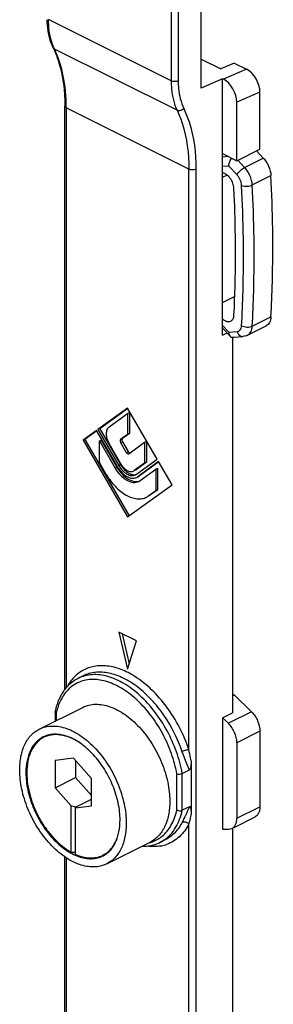
# Model space of a CAD drawing. Units: millimetres. Extents: x 75 to 669, y 80 to 500.
# Drawn here: x 148 to 168, y 158 to 237 of the extents above; entities that cross this region are included whole.
import ezdxf

# ---------------------------------------------------------------- set-up
doc = ezdxf.new("R2010")
doc.units = ezdxf.units.MM

msp = doc.modelspace()

# ---------------------------------------------------------------- linework, layer by layer
for p, q in [((162.374, 231.449), (162.374, 244.007)), ((162.374, 233.765), (163.93, 232.987)), ((164.99, 233.45), (163.93, 232.987)), ((164.99, 233.45), (165.98, 232.955)), ((164.071, 232.189), (162.374, 231.449)), ((164.142, 232.153), (164.071, 232.189)), ((164.071, 211.773), (164.071, 232.189)), ((167.041, 226.589), (167.041, 231.124)), ((151.509, 183.496), (151.509, 230.013)), ((165.202, 225.67), (165.202, 230.322)), ((164.071, 226.236), (165.202, 225.67)), ((165.202, 225.67), (167.041, 226.589)), ((167.307, 225.879), (166.774, 226.449)), ((166.045, 211.77), (167.53, 212.512)), ((164.071, 212.33), (164.668, 211.69)), ((164.071, 211.773), (164.425, 211.95)), ((164.849, 211.627), (164.849, 181.697)), ((165.002, 211.624), (165.685, 211.672)), ((156.505, 205.964), (154.145, 204.253)), ((156.52, 205.943), (154.286, 204.324)), ((155.025, 204.462), (156.505, 205.535)), ((158.865, 201.893), (156.505, 205.964)), ((156.505, 205.535), (156.646, 205.606)), ((156.505, 205.535), (156.505, 203.872)), ((156.646, 205.606), (156.646, 203.943)), ((154.035, 204.173), (152.97, 203.401)), ((154.05, 204.153), (153.111, 203.472)), ((155.69, 201.318), (154.035, 204.173)), ((154.145, 204.253), (155.8, 201.398)), ((154.286, 204.324), (155.941, 201.469)), ((156.646, 203.943), (156.094, 203.543)), ((156.505, 203.872), (156.646, 203.943)), ((152.97, 203.401), (153.111, 203.472)), ((152.97, 203.401), (156.505, 197.304)), ((153.111, 203.472), (156.634, 197.397)), ((154.257, 203.349), (154.399, 203.419)), ((154.257, 203.349), (155.51, 201.188)), ((154.257, 201.634), (154.257, 203.349)), ((154.399, 203.419), (155.651, 201.259)), ((155.97, 201.521), (155.025, 203.152)), ((156.505, 203.872), (155.952, 203.472)), ((155.952, 203.215), (156.4, 202.443)), ((156.094, 203.285), (156.541, 202.513)), ((156.61, 202.338), (157.863, 203.245)), ((157.863, 203.245), (158.004, 203.316)), ((157.863, 203.245), (157.863, 201.583)), ((158.004, 203.316), (158.004, 201.653)), ((156.598, 202.331), (156.61, 202.338)), ((154.81, 200.681), (154.257, 201.634)), ((157.863, 201.583), (157.04, 200.986)), ((158.004, 201.653), (157.181, 201.057)), ((157.21, 200.693), (158.865, 201.893)), ((158.975, 201.703), (157.32, 200.503)), ((158.99, 201.682), (157.461, 200.574)), ((157.863, 201.583), (158.004, 201.653)), ((160.041, 199.866), (158.975, 201.703)), ((156.982, 200.952), (157.04, 200.986)), ((157.181, 201.057), (157.123, 201.023)), ((157.5, 200.193), (158.753, 201.101)), ((158.753, 201.101), (158.894, 201.172)), ((158.753, 201.101), (158.753, 199.386)), ((158.894, 201.172), (158.894, 199.457)), ((157.134, 200.648), (157.21, 200.693)), ((157.232, 200.451), (157.32, 200.503)), ((157.461, 200.574), (157.372, 200.522)), ((157.393, 200.129), (157.5, 200.193)), ((156.505, 197.304), (160.041, 199.866)), ((158.753, 199.386), (158.2, 198.986)), ((158.894, 199.457), (158.341, 199.056)), ((158.753, 199.386), (158.894, 199.457)), ((158.019, 198.876), (158.2, 198.986)), ((158.341, 199.056), (158.159, 198.947)), ((157.212, 187.424), (155.798, 188.131)), ((155.798, 188.131), (156.505, 185.179)), ((156.068, 187.996), (156.64, 185.607)), ((156.505, 185.179), (157.212, 187.424)), ((152.958, 184.639), (152.569, 184.444)), ((164.99, 183.125), (164.849, 183.054)), ((166.365, 181.783), (164.99, 183.125)), ((149.473, 180.404), (152.938, 182.136)), ((150.725, 181.78), (150.727, 181.801)), ((150.725, 181.779), (150.725, 181.03)), ((164.071, 181.308), (164.849, 181.697)), ((164.071, 181.308), (164.526, 180.864)), ((164.071, 181.308), (164.071, 172.436)), ((150.184, 179.921), (149.844, 179.751)), ((167.041, 180.234), (167.041, 174.217)), ((165.202, 179.315), (165.202, 173.298)), ((152.192, 178.086), (150.742, 177.908)), ((153.641, 176.458), (152.192, 178.086)), ((150.742, 177.908), (150.742, 175.73)), ((152.369, 177.888), (152.369, 176.544)), ((161.563, 177.881), (161.563, 173.638)), ((150.742, 175.73), (152.369, 176.544)), ((152.369, 176.544), (153.641, 175.114)), ((153.641, 174.281), (153.641, 176.458)), ((160.854, 176.875), (161.426, 177.16)), ((150.742, 175.73), (152.015, 174.301)), ((152.369, 174.191), (152.015, 174.301)), ((152.015, 170.602), (152.015, 174.301)), ((152.369, 174.191), (153.641, 174.827)), ((152.369, 174.124), (153.641, 174.281)), ((152.369, 170.425), (152.369, 174.191)), ((161.426, 174.221), (160.854, 173.935)), ((164.977, 172.569), (166.651, 173.406)), ((164.071, 172.436), (164.526, 172.425)), ((164.526, 172.425), (164.812, 172.487)), ((164.849, 172.487), (164.849, 142.36)), ((154.84, 169.671), (158.304, 171.403)), ((159.487, 171.58), (159.098, 171.386)), ((151.509, 153.713), (151.509, 170.23)), ((154.848, 170.514), (154.54, 170.359))]:
    msp.add_line(p, q)
at = {"color": 9}
for p, q in [((159.97, 243.087), (159.97, 232.031)), ((160.536, 243.087), (160.536, 232.031)), ((159.97, 232.031), (150.212, 236.91)), ((150.578, 234.667), (150.683, 234.564)), ((160.441, 229.685), (150.683, 234.564)), ((165.98, 232.955), (164.142, 232.153)), ((167.041, 231.124), (165.202, 230.322)), ((161.384, 224.992), (151.626, 229.871)), ((151.626, 229.871), (151.626, 183.65)), ((164.551, 225.996), (164.071, 225.962)), ((165.822, 225.136), (167.307, 225.879)), ((164.566, 225.242), (164.071, 225.206)), ((165.219, 224.543), (164.566, 225.242)), ((165.822, 225.136), (165.289, 225.707)), ((161.384, 178.771), (161.384, 224.992)), ((161.95, 224.992), (161.95, 121.252)), ((164.071, 224.358), (164.411, 224.528)), ((166.432, 223.738), (167.917, 224.48)), ((164.071, 214.381), (165.023, 214.857)), ((164.071, 212.542), (164.566, 212.012)), ((166.432, 212.498), (167.917, 213.241)), ((164.566, 212.012), (165.219, 212.059)), ((155.952, 203.472), (156.094, 203.543)), ((155.952, 203.215), (156.094, 203.285)), ((156.4, 202.443), (156.541, 202.513)), ((155.51, 201.188), (155.651, 201.259)), ((155.8, 201.398), (155.941, 201.469)), ((157.123, 201.028), (157.181, 201.057)), ((157.372, 200.529), (157.461, 200.574)), ((152.958, 184.639), (152.958, 184.639)), ((150.813, 181.652), (150.813, 181.074)), ((166.365, 181.783), (164.526, 180.864)), ((167.041, 180.234), (165.202, 179.315)), ((160.43, 173.966), (160.43, 176.844)), ((160.854, 173.935), (160.854, 176.875)), ((165.202, 173.298), (167.041, 174.217)), ((161.384, 121.252), (161.384, 172.852)), ((151.626, 170.153), (151.626, 153.78))]:
    msp.add_line(p, q, dxfattribs=at)
for centre, radius, start, end in [((143.574, 231.335), 7.757, 24.49366, 25.44372), ((170.626, 228.185), 6.321, 201.13041, 201.93731), ((164.532, 223.558), 2.277, 79.45108, 84.19481), ((157.935, 202.62), 2.595, 210.10504, 210.65497), ((157.444, 202.376), 1.704, 210.10509, 210.98378), ((154.23, 181.457), 3.44, 139.80902, 143.45625), ((154.107, 181.561), 3.279, 135.9184, 139.80812), ((150.675, 177.999), 1.988, 115.30008, 116.5671), ((153.658, 172.122), 1.971, 295.52196, 296.56593), ((153.638, 172.074), 1.987, 296.56721, 297.73829)]:
    msp.add_arc(centre, radius, start, end)
for centre, radius, start, end in [((154.301, 236.285), 4.006, 203.58402, 205.43889), ((136.937, 229.871), 14.689, 359.99931, 0.59377), ((154.526, 182.338), 3.166, 132.39435, 136.92576), ((154.424, 182.451), 3.013, 124.25509, 132.40867), ((153.379, 178.725), 6.94, 58.02858, 60.37267), ((153.251, 178.517), 7.183, 57.6618, 58.03965), ((155.922, 180.52), 5.233, 166.45282, 167.50829), ((155.849, 180.538), 5.158, 166.21455, 166.45083), ((155.337, 175.094), 5.216, 346.15148, 347.50965), ((157.542, 173.953), 2.692, 300.47977, 309.58222), ((157.567, 173.921), 2.652, 283.32974, 297.66876), ((157.578, 173.896), 2.625, 297.71152, 300.4385), ((157.862, 173.854), 2.76, 296.59075, 305.42318), ((158.598, 174.156), 3.106, 279.42268, 281.07984), ((158.618, 174.059), 3.006, 281.05315, 289.35419)]:
    msp.add_arc(centre, radius, start, end, dxfattribs=at)
for centre, major_axis, ratio, start_param, end_param in [((165.98, 231.654), (-0.67, 1.344), 0.612203, -2.254038, -0.683242), ((164.142, 230.853), (-0.67, 1.344), 0.612203, -2.254038, -0.683242), ((152.369, 175.143), (7.425, 0), 0.612372, -1.618433, -1.570796)]:
    msp.add_ellipse(centre, major_axis=major_axis, ratio=ratio, start_param=start_param, end_param=end_param)
for points, knots in [([(150.578, 234.667), (150.501, 234.83), (150.218, 235.542), (150.108, 236.315), (150.096, 236.9)], [0, 0, 0, 0, 0.234934, 1, 1, 1, 1]), ([(150.632, 234.551), (150.779, 234.228), (151.326, 232.776), (151.509, 231.205), (151.509, 230.013)], [0, 0, 0, 0, 0.229377, 1, 1, 1, 1]), ([(167.307, 225.879), (167.395, 225.784), (167.556, 225.575), (167.743, 225.227), (167.87, 224.858), (167.911, 224.604), (167.917, 224.48)], [0, 0, 0, 0, 0.249646, 0.506969, 0.760666, 1, 1, 1, 1]), ([(164.566, 225.242), (164.566, 225.342), (164.605, 225.549), (164.699, 225.738), (164.763, 225.824)], [0, 0, 0, 0, 0.483949, 1, 1, 1, 1]), ([(164.975, 223.462), (164.968, 223.602), (164.902, 223.889), (164.729, 224.21), (164.543, 224.427), (164.352, 224.589), (164.182, 224.669), (164.07, 224.683)], [0, 0, 0, 0, 0.261449, 0.535943, 0.667709, 0.790544, 1, 1, 1, 1]), ([(167.917, 213.241), (167.967, 214.157), (168.119, 217.902), (168.063, 221.655), (167.917, 224.48)], [0, 0, 0, 0, 0.245032, 1, 1, 1, 1]), ([(164.975, 213.383), (165.016, 214.207), (165.139, 217.565), (165.094, 220.929), (164.975, 223.462)], [0, 0, 0, 0, 0.245476, 1, 1, 1, 1]), ([(164.719, 212.898), (164.756, 212.917), (164.828, 212.97), (164.907, 213.083), (164.958, 213.225), (164.972, 213.329), (164.975, 213.383)], [0, 0, 0, 0, 0.220019, 0.454399, 0.713133, 1, 1, 1, 1]), ([(164.07, 213.067), (164.122, 213.022), (164.228, 212.943), (164.401, 212.869), (164.569, 212.848), (164.674, 212.876), (164.719, 212.898)], [0, 0, 0, 0, 0.293901, 0.555743, 0.787386, 1, 1, 1, 1]), ([(167.917, 213.241), (167.913, 213.158), (167.891, 213.002), (167.813, 212.79), (167.694, 212.62), (167.586, 212.541), (167.529, 212.512)], [0, 0, 0, 0, 0.286607, 0.545197, 0.779708, 1, 1, 1, 1]), ([(164.566, 212.012), (164.566, 211.98), (164.573, 211.867), (164.613, 211.75), (164.669, 211.69)], [0, 0, 0, 0, 0.283054, 1, 1, 1, 1]), ([(166.045, 211.77), (165.989, 211.742), (165.871, 211.697), (165.748, 211.677), (165.685, 211.672)], [0, 0, 0, 0, 0.500244, 1, 1, 1, 1]), ([(164.669, 211.69), (164.675, 211.683), (164.703, 211.656), (164.736, 211.636), (164.763, 211.627)], [0, 0, 0, 0, 0.255591, 1, 1, 1, 1]), ([(155.025, 204.462), (154.951, 204.409), (154.83, 204.232), (154.786, 203.898), (154.848, 203.521), (154.955, 203.272), (155.025, 203.152)], [0, 0, 0, 0, 0.194106, 0.429055, 0.704334, 1, 1, 1, 1]), ([(155.952, 203.472), (155.938, 203.461), (155.907, 203.416), (155.906, 203.32), (155.932, 203.249), (155.952, 203.215)], [0, 0, 0, 0, 0.194657, 0.562248, 1, 1, 1, 1]), ([(156.094, 203.543), (156.079, 203.532), (156.049, 203.487), (156.047, 203.391), (156.074, 203.32), (156.094, 203.285)], [0, 0, 0, 0, 0.194657, 0.562248, 1, 1, 1, 1]), ([(156.4, 202.443), (156.413, 202.421), (156.441, 202.383), (156.502, 202.33), (156.568, 202.316), (156.598, 202.33)], [0, 0, 0, 0, 0.305642, 0.581938, 1, 1, 1, 1]), ([(156.541, 202.513), (156.55, 202.498), (156.586, 202.447), (156.64, 202.402), (156.685, 202.394)], [0, 0, 0, 0, 0.284233, 1, 1, 1, 1]), ([(155.51, 201.188), (155.628, 200.984), (155.897, 200.618), (156.385, 200.214), (156.839, 200.041), (157.176, 200.047), (157.326, 200.095), (157.393, 200.128)], [0, 0, 0, 0, 0.302048, 0.573842, 0.802938, 0.903985, 1, 1, 1, 1]), ([(155.651, 201.259), (155.745, 201.097), (155.955, 200.799), (156.417, 200.348), (156.865, 200.127), (157.152, 200.119)], [0, 0, 0, 0, 0.288324, 0.557866, 1, 1, 1, 1]), ([(155.703, 201.297), (155.723, 201.262), (155.807, 201.128), (155.903, 201.001), (155.982, 200.913)], [0, 0, 0, 0, 0.253787, 1, 1, 1, 1]), ([(155.8, 201.398), (155.884, 201.254), (156.074, 200.994), (156.421, 200.708), (156.79, 200.565), (157.037, 200.599), (157.134, 200.647)], [0, 0, 0, 0, 0.302644, 0.574974, 0.804522, 1, 1, 1, 1]), ([(155.941, 201.469), (156.031, 201.315), (156.234, 201.041), (156.505, 200.83), (156.646, 200.759)], [0, 0, 0, 0, 0.52956, 1, 1, 1, 1]), ([(155.982, 200.913), (156.076, 200.807), (156.273, 200.623), (156.604, 200.434), (156.935, 200.362), (157.145, 200.407), (157.232, 200.45)], [0, 0, 0, 0, 0.299243, 0.564718, 0.794444, 1, 1, 1, 1]), ([(155.983, 201.499), (155.997, 201.477), (156.05, 201.392), (156.112, 201.311), (156.162, 201.255)], [0, 0, 0, 0, 0.253783, 1, 1, 1, 1]), ([(156.162, 201.255), (156.223, 201.186), (156.353, 201.065), (156.57, 200.941), (156.787, 200.893), (156.925, 200.923), (156.982, 200.952)], [0, 0, 0, 0, 0.299243, 0.564718, 0.794444, 1, 1, 1, 1]), ([(156.646, 200.759), (156.678, 200.743), (156.799, 200.689), (156.932, 200.66), (157.028, 200.661)], [0, 0, 0, 0, 0.269504, 1, 1, 1, 1]), ([(154.81, 200.681), (155.012, 200.333), (155.468, 199.71), (156.192, 199.112), (156.803, 198.83), (157.237, 198.73), (157.65, 198.738), (157.904, 198.819), (158.019, 198.876)], [0, 0, 0, 0, 0.30172, 0.57322, 0.693581, 0.803239, 0.904115, 1, 1, 1, 1]), ([(157.028, 200.661), (157.044, 200.661), (157.107, 200.664), (157.169, 200.677), (157.213, 200.692)], [0, 0, 0, 0, 0.256489, 1, 1, 1, 1]), ([(157.152, 200.119), (157.172, 200.118), (157.253, 200.119), (157.334, 200.13), (157.392, 200.146)], [0, 0, 0, 0, 0.256492, 1, 1, 1, 1]), ([(152.569, 184.444), (152.493, 184.407), (152.196, 184.242), (151.929, 184.025), (151.751, 183.842)], [0, 0, 0, 0, 0.248466, 1, 1, 1, 1]), ([(151.466, 183.505), (151.444, 183.475), (151.355, 183.351), (151.274, 183.221), (151.217, 183.121)], [0, 0, 0, 0, 0.247037, 1, 1, 1, 1]), ([(151.217, 183.121), (151.161, 183.023), (150.947, 182.603), (150.803, 182.15), (150.727, 181.801)], [0, 0, 0, 0, 0.240265, 1, 1, 1, 1]), ([(152.938, 182.136), (153.093, 182.214), (153.427, 182.335), (153.968, 182.401), (154.539, 182.353), (155.129, 182.194), (155.727, 181.929), (156.322, 181.562), (156.902, 181.101), (157.456, 180.556), (157.975, 179.937), (158.447, 179.256), (158.864, 178.526), (159.217, 177.761), (159.5, 176.978), (159.707, 176.19), (159.834, 175.413), (159.864, 174.899), (159.864, 174.648)], [0, 0, 0, 0, 0.044728, 0.090878, 0.139644, 0.191854, 0.24794, 0.307976, 0.371737, 0.438768, 0.508431, 0.579964, 0.652518, 0.725201, 0.797115, 0.867395, 0.935249, 1, 1, 1, 1]), ([(150.813, 181.652), (150.8, 181.66), (150.758, 181.692), (150.725, 181.743), (150.725, 181.78)], [0, 0, 0, 0, 0.295422, 1, 1, 1, 1]), ([(166.365, 181.783), (166.573, 181.58), (166.897, 181.089), (167.041, 180.516), (167.041, 180.234)], [0, 0, 0, 0, 0.507905, 1, 1, 1, 1]), ([(147.914, 177.159), (147.914, 177.524), (147.959, 178.06), (148.133, 178.732), (148.31, 179.178), (148.534, 179.575), (148.804, 179.916), (149.117, 180.197), (149.351, 180.343), (149.473, 180.404)], [0, 0, 0, 0, 0.289156, 0.422715, 0.548964, 0.668509, 0.782438, 0.892293, 1, 1, 1, 1]), ([(149.473, 180.404), (149.628, 180.481), (149.962, 180.602), (150.503, 180.668), (151.074, 180.621), (151.665, 180.462), (152.262, 180.196), (152.857, 179.829), (153.437, 179.369), (153.991, 178.824), (154.51, 178.205), (154.982, 177.523), (155.399, 176.793), (155.752, 176.029), (156.035, 175.245), (156.242, 174.457), (156.369, 173.681), (156.399, 173.167), (156.399, 172.916)], [0, 0, 0, 0, 0.044728, 0.090878, 0.139644, 0.191854, 0.24794, 0.307976, 0.371737, 0.438768, 0.508431, 0.579964, 0.652518, 0.725201, 0.797115, 0.867395, 0.935249, 1, 1, 1, 1]), ([(165.202, 179.315), (165.202, 179.597), (165.059, 180.17), (164.735, 180.66), (164.526, 180.864)], [0, 0, 0, 0, 0.492095, 1, 1, 1, 1]), ([(149.786, 179.778), (149.679, 179.724), (149.471, 179.595), (149.195, 179.347), (148.957, 179.045), (148.759, 178.695), (148.603, 178.301), (148.449, 177.707), (148.409, 177.234), (148.409, 176.911)], [0, 0, 0, 0, 0.107707, 0.217562, 0.331491, 0.451036, 0.577285, 0.710844, 1, 1, 1, 1]), ([(149.844, 179.751), (149.737, 179.698), (149.532, 179.57), (149.259, 179.324), (149.022, 179.025), (148.826, 178.678), (148.671, 178.288), (148.519, 177.7), (148.479, 177.231), (148.479, 176.911)], [0, 0, 0, 0, 0.107707, 0.217562, 0.331491, 0.451036, 0.577285, 0.710844, 1, 1, 1, 1]), ([(155.904, 173.164), (155.904, 173.384), (155.878, 173.835), (155.767, 174.517), (155.586, 175.208), (155.256, 176.129), (154.806, 177.007), (154.254, 177.811), (153.8, 178.357), (153.314, 178.839), (152.806, 179.248), (152.285, 179.575), (151.76, 179.815), (151.241, 179.962), (150.737, 180.011), (150.26, 179.962), (149.963, 179.862), (149.826, 179.797)], [0, 0, 0, 0, 0.064637, 0.132358, 0.202494, 0.274267, 0.419147, 0.490621, 0.560274, 0.627348, 0.691208, 0.751391, 0.807661, 0.860068, 0.909009, 0.95527, 1, 1, 1, 1]), ([(152.717, 179.293), (152.476, 179.456), (152.101, 179.666), (151.58, 179.854), (151.204, 179.94), (150.838, 179.974), (150.486, 179.955), (150.152, 179.884), (149.943, 179.8), (149.844, 179.751)], [0, 0, 0, 0, 0.286354, 0.41908, 0.545022, 0.664851, 0.779621, 0.890761, 1, 1, 1, 1]), ([(161.563, 177.881), (161.563, 177.821), (161.561, 177.7), (161.55, 177.516), (161.528, 177.358), (161.493, 177.235), (161.454, 177.175), (161.426, 177.16)], [0, 0, 0, 0, 0.238902, 0.483363, 0.73757, 0.872074, 1, 1, 1, 1]), ([(154.84, 169.671), (154.685, 169.593), (154.35, 169.472), (153.81, 169.406), (153.238, 169.454), (152.648, 169.613), (152.05, 169.879), (151.456, 170.245), (150.876, 170.706), (150.321, 171.251), (149.803, 171.87), (149.331, 172.551), (148.914, 173.281), (148.56, 174.046), (148.278, 174.829), (148.071, 175.617), (147.944, 176.394), (147.914, 176.908), (147.914, 177.159)], [0, 0, 0, 0, 0.044728, 0.090878, 0.139644, 0.191854, 0.24794, 0.307976, 0.371737, 0.438768, 0.508431, 0.579964, 0.652518, 0.725201, 0.797115, 0.867395, 0.935249, 1, 1, 1, 1]), ([(148.409, 176.911), (148.409, 176.69), (148.435, 176.236), (148.547, 175.55), (148.73, 174.854), (149.064, 173.928), (149.519, 173.046), (150.077, 172.24), (150.535, 171.693), (151.025, 171.211), (151.538, 170.804), (152.063, 170.481), (152.591, 170.246), (153.112, 170.106), (153.617, 170.063), (154.094, 170.122), (154.39, 170.229), (154.527, 170.297)], [0, 0, 0, 0, 0.06476, 0.132623, 0.202913, 0.274837, 0.419958, 0.4915, 0.561173, 0.628212, 0.691983, 0.752027, 0.80812, 0.860338, 0.90911, 0.955266, 1, 1, 1, 1]), ([(148.479, 176.911), (148.479, 176.612), (148.529, 175.996), (148.729, 175.072), (149.053, 174.147), (149.487, 173.254), (150.016, 172.425), (150.623, 171.689), (151.286, 171.071), (151.77, 170.739), (152.015, 170.602)], [0, 0, 0, 0, 0.119107, 0.245288, 0.376095, 0.508679, 0.640057, 0.767339, 0.887968, 1, 1, 1, 1]), ([(160.43, 176.844), (160.496, 176.82), (160.644, 176.813), (160.788, 176.842), (160.854, 176.875)], [0, 0, 0, 0, 0.492486, 1, 1, 1, 1]), ([(159.864, 174.648), (159.864, 174.284), (159.818, 173.747), (159.644, 173.075), (159.468, 172.629), (159.243, 172.232), (158.973, 171.891), (158.661, 171.61), (158.426, 171.464), (158.305, 171.403)], [0, 0, 0, 0, 0.289156, 0.422715, 0.548964, 0.668509, 0.782438, 0.892293, 1, 1, 1, 1]), ([(161.426, 174.221), (161.436, 174.226), (161.461, 174.231), (161.49, 174.209), (161.506, 174.179), (161.524, 174.131), (161.538, 174.066), (161.549, 173.985), (161.556, 173.9), (161.562, 173.785), (161.563, 173.697), (161.563, 173.638)], [0, 0, 0, 0, 0.05445, 0.103192, 0.157073, 0.214348, 0.336293, 0.463993, 0.595089, 0.728471, 1, 1, 1, 1]), ([(167.041, 174.217), (167.041, 174.126), (167.026, 173.952), (166.952, 173.715), (166.828, 173.524), (166.712, 173.436), (166.651, 173.406)], [0, 0, 0, 0, 0.289613, 0.549647, 0.782822, 1, 1, 1, 1]), ([(160.43, 173.966), (160.492, 173.926), (160.638, 173.886), (160.79, 173.903), (160.854, 173.935)], [0, 0, 0, 0, 0.5069, 1, 1, 1, 1]), ([(164.812, 172.487), (164.874, 172.517), (164.989, 172.605), (165.114, 172.795), (165.188, 173.033), (165.202, 173.207), (165.202, 173.298)], [0, 0, 0, 0, 0.217178, 0.450353, 0.710387, 1, 1, 1, 1]), ([(154.54, 170.359), (154.645, 170.412), (154.849, 170.538), (155.12, 170.781), (155.355, 171.076), (155.551, 171.418), (155.706, 171.804), (155.86, 172.384), (155.902, 172.847), (155.904, 173.163)], [0, 0, 0, 0, 0.10791, 0.217934, 0.331972, 0.45155, 0.577754, 0.711201, 1, 1, 1, 1]), ([(154.563, 170.316), (154.668, 170.371), (154.87, 170.502), (155.139, 170.752), (155.371, 171.053), (155.564, 171.401), (155.715, 171.791), (155.865, 172.378), (155.904, 172.846), (155.904, 173.164)], [0, 0, 0, 0, 0.107615, 0.217544, 0.331625, 0.451324, 0.577665, 0.711215, 1, 1, 1, 1]), ([(156.399, 172.916), (156.399, 172.551), (156.353, 172.015), (156.179, 171.343), (156.003, 170.896), (155.778, 170.5), (155.508, 170.159), (155.196, 169.877), (154.961, 169.732), (154.84, 169.671)], [0, 0, 0, 0, 0.289156, 0.422715, 0.548964, 0.668509, 0.782438, 0.892293, 1, 1, 1, 1]), ([(157.721, 171.067), (157.777, 171.068), (158, 171.074), (158.223, 171.103), (158.385, 171.137)], [0, 0, 0, 0, 0.25363, 1, 1, 1, 1]), ([(158.385, 171.137), (158.447, 171.151), (158.692, 171.211), (158.929, 171.301), (159.098, 171.386)], [0, 0, 0, 0, 0.25182, 1, 1, 1, 1]), ([(152.369, 170.425), (152.554, 170.343), (152.925, 170.212), (153.488, 170.126), (154.024, 170.163), (154.355, 170.271), (154.507, 170.344)], [0, 0, 0, 0, 0.276226, 0.531627, 0.770555, 1, 1, 1, 1])]:
    msp.add_open_spline(points, degree=3, knots=knots)
for points, knots in [([(150.629, 234.682), (150.559, 234.843), (150.3, 235.558), (150.212, 236.327), (150.212, 236.91)], [0, 0, 0, 0, 0.231784, 1, 1, 1, 1]), ([(151.625, 230.024), (151.621, 230.443), (151.539, 231.991), (151.17, 233.541), (150.683, 234.564)], [0, 0, 0, 0, 0.270408, 1, 1, 1, 1]), ([(159.97, 232.031), (159.97, 231.814), (160.005, 231.014), (160.19, 230.212), (160.441, 229.685)], [0, 0, 0, 0, 0.270908, 1, 1, 1, 1]), ([(160.536, 232.031), (160.449, 231.988), (160.253, 231.957), (160.056, 231.988), (159.97, 232.031)], [0, 0, 0, 0, 0.5, 1, 1, 1, 1]), ([(160.536, 232.031), (160.536, 231.826), (160.568, 231.072), (160.743, 230.316), (160.98, 229.819)], [0, 0, 0, 0, 0.270909, 1, 1, 1, 1]), ([(151.509, 230.013), (151.509, 229.985), (151.539, 229.922), (151.594, 229.887), (151.626, 229.871)], [0, 0, 0, 0, 0.432811, 1, 1, 1, 1]), ([(160.98, 229.819), (160.911, 229.744), (160.735, 229.642), (160.523, 229.644), (160.441, 229.685)], [0, 0, 0, 0, 0.52542, 1, 1, 1, 1]), ([(160.98, 229.819), (161.143, 229.475), (161.747, 227.936), (161.95, 226.261), (161.95, 224.992)], [0, 0, 0, 0, 0.230587, 1, 1, 1, 1]), ([(160.441, 229.685), (160.6, 229.351), (161.187, 227.854), (161.384, 226.226), (161.384, 224.992)], [0, 0, 0, 0, 0.230587, 1, 1, 1, 1]), ([(165.219, 224.543), (165.246, 224.6), (165.323, 224.718), (165.468, 224.879), (165.636, 225.025), (165.76, 225.105), (165.822, 225.136)], [0, 0, 0, 0, 0.222592, 0.486722, 0.757874, 1, 1, 1, 1]), ([(166.432, 223.738), (166.426, 223.862), (166.385, 224.115), (166.258, 224.484), (166.071, 224.833), (165.91, 225.042), (165.822, 225.136)], [0, 0, 0, 0, 0.239329, 0.493031, 0.750359, 1, 1, 1, 1]), ([(165.585, 223.704), (165.581, 223.778), (165.557, 223.93), (165.48, 224.152), (165.368, 224.361), (165.271, 224.486), (165.219, 224.543)], [0, 0, 0, 0, 0.239328, 0.493031, 0.750359, 1, 1, 1, 1]), ([(165.585, 223.704), (165.646, 223.678), (165.788, 223.644), (166.009, 223.633), (166.231, 223.662), (166.371, 223.707), (166.432, 223.738)], [0, 0, 0, 0, 0.231701, 0.496172, 0.762693, 1, 1, 1, 1]), ([(165.585, 212.531), (165.634, 213.443), (165.785, 217.165), (165.73, 220.895), (165.585, 223.704)], [0, 0, 0, 0, 0.245032, 1, 1, 1, 1]), ([(166.432, 212.498), (166.482, 213.415), (166.634, 217.16), (166.578, 220.912), (166.432, 223.738)], [0, 0, 0, 0, 0.245032, 1, 1, 1, 1]), ([(165.219, 212.059), (165.268, 212.062), (165.367, 212.089), (165.487, 212.195), (165.562, 212.35), (165.581, 212.468), (165.585, 212.531)], [0, 0, 0, 0, 0.227023, 0.455881, 0.709675, 1, 1, 1, 1]), ([(165.585, 212.531), (165.645, 212.496), (165.785, 212.444), (166.007, 212.412), (166.23, 212.426), (166.371, 212.468), (166.432, 212.498)], [0, 0, 0, 0, 0.239106, 0.503852, 0.766512, 1, 1, 1, 1]), ([(165.219, 212.059), (165.237, 212.001), (165.286, 211.894), (165.397, 211.765), (165.534, 211.683), (165.637, 211.669), (165.685, 211.672)], [0, 0, 0, 0, 0.278162, 0.537179, 0.775508, 1, 1, 1, 1]), ([(166.045, 211.77), (166.101, 211.798), (166.209, 211.878), (166.329, 212.047), (166.406, 212.26), (166.428, 212.416), (166.432, 212.498)], [0, 0, 0, 0, 0.220289, 0.454819, 0.71338, 1, 1, 1, 1]), ([(156.809, 184.757), (156.455, 184.958), (155.745, 185.282), (154.645, 185.499), (153.607, 185.404), (152.995, 185.124), (152.728, 184.942)], [0, 0, 0, 0, 0.284103, 0.540164, 0.774684, 1, 1, 1, 1]), ([(152.213, 184.5), (152.17, 184.454), (151.998, 184.258), (151.848, 184.043), (151.748, 183.874)], [0, 0, 0, 0, 0.244497, 1, 1, 1, 1]), ([(160.854, 176.875), (160.75, 177.459), (160.432, 178.629), (159.689, 180.289), (158.71, 181.804), (157.556, 183.084), (156.291, 184.05), (154.987, 184.644), (153.892, 184.79), (153.099, 184.665), (152.738, 184.529), (152.569, 184.445)], [0, 0, 0, 0, 0.141605, 0.287657, 0.432422, 0.570355, 0.696922, 0.809543, 0.908802, 0.954981, 1, 1, 1, 1]), ([(160.43, 176.844), (160.33, 177.39), (160.032, 178.484), (159.341, 180.039), (158.433, 181.466), (157.36, 182.679), (156.183, 183.612), (154.964, 184.208), (153.761, 184.426), (152.997, 184.286), (152.664, 184.149)], [0, 0, 0, 0, 0.140857, 0.286056, 0.430168, 0.56792, 0.694932, 0.808545, 0.908902, 1, 1, 1, 1]), ([(160.848, 178.603), (160.502, 179.629), (159.772, 181.094), (158.46, 182.745), (157.374, 183.75), (156.228, 184.482), (155.07, 184.903), (153.951, 184.984), (153.259, 184.79), (152.958, 184.639)], [0, 0, 0, 0, 0.295889, 0.439615, 0.574696, 0.698152, 0.808765, 0.907881, 1, 1, 1, 1]), ([(161.384, 178.771), (161.18, 179.378), (160.676, 180.557), (159.678, 182.167), (158.489, 183.543), (157.569, 184.285), (157.093, 184.586)], [0, 0, 0, 0, 0.261123, 0.521155, 0.770236, 1, 1, 1, 1]), ([(152.664, 184.149), (152.467, 184.068), (152.087, 183.853), (151.77, 183.554), (151.628, 183.388)], [0, 0, 0, 0, 0.493728, 1, 1, 1, 1]), ([(151.628, 183.388), (151.441, 183.168), (151.113, 182.65), (150.915, 182.074), (150.84, 181.767)], [0, 0, 0, 0, 0.477368, 1, 1, 1, 1]), ([(161.384, 178.771), (161.295, 178.762), (161.112, 178.712), (160.936, 178.647), (160.848, 178.603)], [0, 0, 0, 0, 0.477156, 1, 1, 1, 1]), ([(161.426, 177.16), (161.377, 177.274), (161.174, 177.75), (160.974, 178.229), (160.848, 178.603)], [0, 0, 0, 0, 0.238227, 1, 1, 1, 1]), ([(161.563, 177.881), (161.548, 177.954), (161.486, 178.25), (161.425, 178.546), (161.384, 178.771)], [0, 0, 0, 0, 0.245267, 1, 1, 1, 1]), ([(161.426, 174.221), (161.334, 173.999), (161.149, 173.586), (160.944, 173.181), (160.848, 172.991)], [0, 0, 0, 0, 0.529204, 1, 1, 1, 1]), ([(159.257, 171.878), (159.537, 172.109), (160.033, 172.721), (160.304, 173.452), (160.401, 173.846)], [0, 0, 0, 0, 0.472216, 1, 1, 1, 1]), ([(159.462, 171.605), (159.635, 171.727), (159.961, 172.02), (160.506, 172.771), (160.75, 173.457), (160.854, 173.935)], [0, 0, 0, 0, 0.22938, 0.469959, 1, 1, 1, 1]), ([(161.563, 173.638), (161.548, 173.571), (161.489, 173.308), (161.428, 173.047), (161.384, 172.852)], [0, 0, 0, 0, 0.257605, 1, 1, 1, 1]), ([(160.848, 172.991), (160.693, 172.686), (160.315, 172.129), (159.773, 171.723), (159.487, 171.58)], [0, 0, 0, 0, 0.51672, 1, 1, 1, 1]), ([(161.384, 172.852), (161.193, 172.475), (160.821, 171.955), (160.163, 171.459), (159.801, 171.288), (159.614, 171.222)], [0, 0, 0, 0, 0.515257, 0.758851, 1, 1, 1, 1]), ([(160.848, 172.991), (160.93, 173.032), (161.142, 173.032), (161.316, 172.927), (161.384, 172.852)], [0, 0, 0, 0, 0.473597, 1, 1, 1, 1]), ([(159.106, 171.092), (159.022, 171.078), (158.671, 171.035), (158.314, 171.048), (158.05, 171.084)], [0, 0, 0, 0, 0.242817, 1, 1, 1, 1])]:
    msp.add_open_spline(points, degree=3, knots=knots, dxfattribs=at)
msp.add_open_spline([(161.95, 224.992), (161.864, 224.949), (161.667, 224.918), (161.47, 224.949), (161.384, 224.992)], degree=3, dxfattribs=at)
msp.add_open_spline([(164.763, 211.627), (164.842, 211.619), (164.922, 211.618), (165.002, 211.624)], degree=3)

doc.saveas('drawing.dxf')
